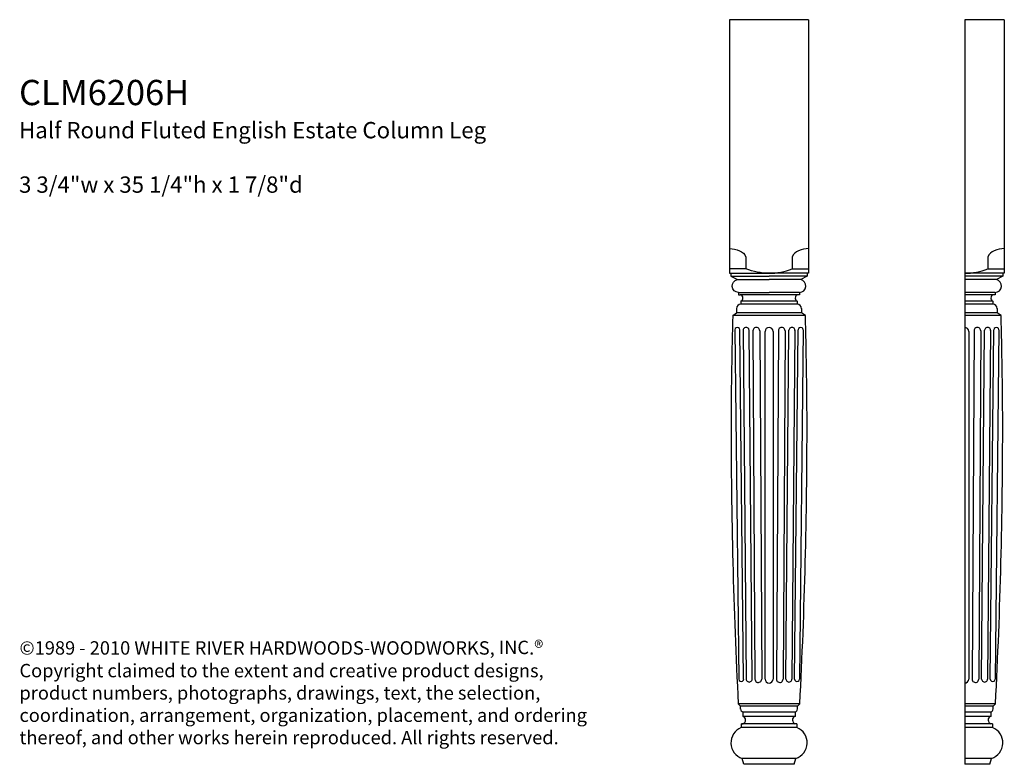
# Model space of a CAD drawing. Units: inches. Extents: x 14 to 60.6, y 2.4 to 37.7.
import ezdxf

# ---------------------------------------------------------------- set-up
doc = ezdxf.new("R2010")
doc.units = ezdxf.units.IN
doc.header["$MEASUREMENT"] = 0
doc.layers.add('Text', color=7, linetype='Continuous')
doc.styles.get("Standard").update_dxf_attribs({"font": 'TCM_____.TTF'})

# ---------------------------------------------------------------- blocks, each defined once
blk = doc.blocks.new('A$C3A6459DD')
for p, q in [((1.875, 2.505), (1.875, 1.32)), ((1.095, 2.091), (1.095, 1.53)), ((1.875, 2.24), (1.875, 1.419)), ((1.875, 2.24), (1.875, 1.419)), ((1.095, 1.53), (1.875, 1.53)), ((1.875, 1.32), (0, 1.32)), ((1.805, 1.18), (0, 1.18)), ((1.5, 1.02), (0, 1.02)), ((1.805, 1.18), (1.5, 1.02)), ((1.805, 1.32), (1.805, 1.18)), ((1.445, 0.41), (0, 0.41)), ((1.445, 0.41), (1.445, 0.3))]:
    blk.add_line(p, q)
for centre, radius, start, end in [((1.619, 1.861), 0.573, 112.7811, 156.3627), ((2.097, 0.437), 2.074, 96.1451, 109.7044), ((0, 4.284), 2.964, 270, 291.6768), ((1.431, 0.719), 0.309, 272.6041, 77.0918)]:
    blk.add_arc(centre, radius, start, end)

msp = doc.modelspace()

# ---------------------------------------------------------------- linework, layer by layer
for p, q in [((47.62, 37.674), (47.62, 26.854)), ((51.37, 37.674), (47.62, 37.674)), ((51.37, 37.674), (51.37, 26.848)), ((58.76, 37.674), (58.76, 2.424)), ((60.635, 37.674), (58.76, 37.674)), ((60.635, 37.674), (60.635, 26.854)), ((60.635, 26.589), (60.635, 25.768)), ((60.565, 25.529), (58.76, 25.529)), ((60.26, 25.369), (58.76, 25.369)), ((60.565, 25.529), (60.26, 25.369)), ((60.205, 24.759), (58.76, 24.759)), ((60.205, 24.759), (60.205, 24.649)), ((48.05, 24.649), (48.134, 24.649)), ((50.857, 24.649), (48.134, 24.649)), ((48.165, 24.349), (48.165, 24.209)), ((50.825, 24.349), (48.165, 24.349)), ((50.825, 24.349), (50.825, 24.209)), ((50.94, 24.649), (50.857, 24.649)), ((60.122, 24.649), (58.76, 24.649)), ((60.09, 24.349), (58.76, 24.349)), ((60.09, 24.349), (60.09, 24.209)), ((60.205, 24.649), (60.122, 24.649)), ((47.775, 23.669), (47.96, 23.799)), ((47.96, 24.004), (47.96, 23.799)), ((51.03, 23.799), (47.96, 23.799)), ((50.825, 24.209), (48.165, 24.209)), ((51.03, 24.004), (51.03, 23.799)), ((51.215, 23.669), (51.03, 23.799)), ((60.09, 24.209), (58.76, 24.209)), ((60.295, 23.799), (58.76, 23.799)), ((60.295, 24.004), (60.295, 23.799)), ((60.48, 23.669), (60.295, 23.799)), ((51.215, 23.669), (47.775, 23.669)), ((60.48, 23.669), (58.76, 23.669)), ((47.875, 22.99), (48.064, 6.459)), ((48.292, 6.459), (48.115, 22.99)), ((48.27, 22.969), (48.413, 6.459)), ((48.693, 6.459), (48.55, 22.969)), ((48.735, 22.948), (48.829, 6.459)), ((49.055, 22.948), (49.155, 6.459)), ((49.308, 6.459), (49.308, 22.919)), ((49.683, 22.919), (49.683, 6.459)), ((49.935, 22.948), (49.841, 6.459)), ((50.255, 22.948), (50.161, 6.459)), ((50.297, 6.459), (50.44, 22.969)), ((50.72, 22.969), (50.577, 6.459)), ((50.698, 6.459), (50.875, 22.99)), ((51.115, 22.99), (50.938, 6.459)), ((58.948, 22.919), (58.948, 6.459)), ((59.2, 22.948), (59.106, 6.459)), ((59.52, 22.948), (59.426, 6.459)), ((59.562, 6.459), (59.705, 22.969)), ((59.985, 22.969), (59.842, 6.459)), ((59.963, 6.459), (60.14, 22.99)), ((60.38, 22.99), (60.203, 6.459)), ((50.955, 5.294), (48.035, 5.294)), ((48.035, 5.294), (48.15, 5.169)), ((48.15, 5.042), (48.15, 5.169)), ((50.84, 5.169), (48.15, 5.169)), ((50.955, 5.294), (50.84, 5.169)), ((50.84, 5.042), (50.84, 5.169)), ((60.22, 5.294), (58.76, 5.294)), ((60.105, 5.169), (58.76, 5.169)), ((60.22, 5.294), (60.105, 5.169)), ((60.105, 5.042), (60.105, 5.169)), ((48.26, 4.904), (48.26, 4.694)), ((48.26, 4.904), (50.73, 4.904)), ((50.73, 4.694), (48.26, 4.694)), ((50.73, 4.904), (50.73, 4.694)), ((58.76, 4.904), (59.995, 4.904)), ((59.995, 4.694), (58.76, 4.694)), ((59.995, 4.904), (59.995, 4.694)), ((48.175, 4.344), (48.252, 4.344)), ((48.175, 4.344), (48.175, 4.164)), ((50.815, 4.339), (48.214, 4.344)), ((50.815, 4.344), (50.738, 4.344)), ((50.815, 4.344), (50.815, 4.164)), ((60.08, 4.339), (58.76, 4.342)), ((60.08, 4.344), (60.003, 4.344)), ((60.08, 4.344), (60.08, 4.164)), ((50.815, 4.164), (48.175, 4.164)), ((60.08, 4.164), (58.76, 4.164)), ((48.3, 2.424), (48.23, 2.704)), ((50.76, 2.704), (48.23, 2.704)), ((50.685, 2.424), (48.305, 2.424)), ((50.69, 2.424), (50.76, 2.704)), ((60.025, 2.704), (58.76, 2.704)), ((59.95, 2.424), (58.76, 2.424)), ((59.955, 2.424), (60.025, 2.704))]:
    msp.add_line(p, q)
for centre, radius, start, end in [((60.191, 25.068), 0.309, 272.6041, 77.0918), ((48.103, 24.5), 0.152, 359.5598, 78.4486), ((48.101, 24.489), 0.154, 294.5444, 3.5281), ((50.887, 24.5), 0.152, 101.5514, 180.4402), ((50.889, 24.489), 0.154, 176.4719, 245.4556), ((60.152, 24.5), 0.152, 101.5514, 180.4402), ((60.154, 24.489), 0.154, 176.4719, 245.4556), ((48.17, 23.999), 0.21, 91.4443, 181.4443), ((50.82, 23.999), 0.21, 358.5557, 88.5557), ((60.085, 23.999), 0.21, 358.5557, 88.5557), ((273.479, 17.557), 225.786, 178.44885, 179.71784), ((-174.488, 17.557), 225.786, 0.28216, 1.55115), ((-165.223, 17.557), 225.786, 0.28216, 1.55115), ((47.995, 22.99), 0.12, 360, 181.2238), ((48.41, 22.969), 0.14, 360, 180.9967), ((48.895, 22.948), 0.16, 0, 180.6523), ((49.495, 22.919), 0.188, 0, 180), ((50.095, 22.948), 0.16, 359.3477, 180), ((50.58, 22.969), 0.14, 359.0033, 180), ((50.995, 22.99), 0.12, 358.7762, 180), ((58.76, 22.919), 0.188, 0, 90), ((59.36, 22.948), 0.16, 359.3477, 180), ((59.845, 22.969), 0.14, 359.0033, 180), ((60.26, 22.99), 0.12, 358.7762, 180), ((308.413, 18.605), 260.718, 179.98589, 182.92647), ((-209.423, 18.605), 260.718, 357.07353, 0.01411), ((-200.158, 18.605), 260.718, 357.07353, 0.01411), ((48.184, 6.459), 0.12, 180, 1.2238), ((48.553, 6.459), 0.14, 180, 0.9967), ((48.989, 6.459), 0.16, 180, 0.6523), ((49.495, 6.459), 0.188, 180, 0), ((50.001, 6.459), 0.16, 179.3477, 360), ((50.437, 6.459), 0.14, 179.0033, 0), ((50.818, 6.459), 0.12, 178.7762, 0), ((58.76, 6.459), 0.188, 270, 0), ((59.266, 6.459), 0.16, 179.3477, 360), ((59.702, 6.459), 0.14, 179.0033, 0), ((60.083, 6.459), 0.12, 178.7762, 0), ((48.284, 5.036), 0.134, 177.3687, 259.7442), ((48.202, 4.52), 0.183, 285.9133, 71.4637), ((50.788, 4.52), 0.183, 108.5363, 254.0867), ((50.706, 5.036), 0.134, 280.2558, 2.6313), ((60.053, 4.52), 0.183, 108.5363, 254.0867), ((59.971, 5.036), 0.134, 280.2558, 2.6313), ((48.467, 3.444), 0.777, 112.0667, 252.2481), ((50.523, 3.444), 0.777, 287.7519, 67.9333), ((59.788, 3.444), 0.777, 287.7519, 67.9333)]:
    msp.add_arc(centre, radius, start, end)

# ---------------------------------------------------------------- block references
at = {"xscale": -1}
msp.add_blockref('A$C3A6459DD', (49.495, 24.349), dxfattribs=at)
for p in [(49.495, 24.349), (58.76, 24.349)]:
    msp.add_blockref('A$C3A6459DD', p)

# ---------------------------------------------------------------- texts
at = {"layer": 'Text', "attachment_point": 1}
for s, insert, char_height, width in [('CLM6206H\\P{\\H0.6467x;Half Round Fluted English Estate Column Leg\\P\\P3 3/4"w x 35 1/4"h x 1 7/8"d}', (13.982, 34.824), 1.19533, 31.61986), ('{\\fTw Cen MT|b0|i0|c0|p34;©1989 - 2010 WHITE RIVER HARDWOODS-WOODWORKS, INC\\H1.0396x;.®\\P\\H0.96185x;Copyright claimed to the extent and creative product designs, product numbers, photographs, drawings, text, the selection, coordination, arrangement, organization, placement, and ordering thereof, and other works herein reproduced. All rights reserved.}', (14.002, 8.275), 0.633708, 27.25185)]:
    msp.add_mtext(s, dxfattribs=dict(at, insert=insert, char_height=char_height, width=width))

doc.saveas('drawing.dxf')
